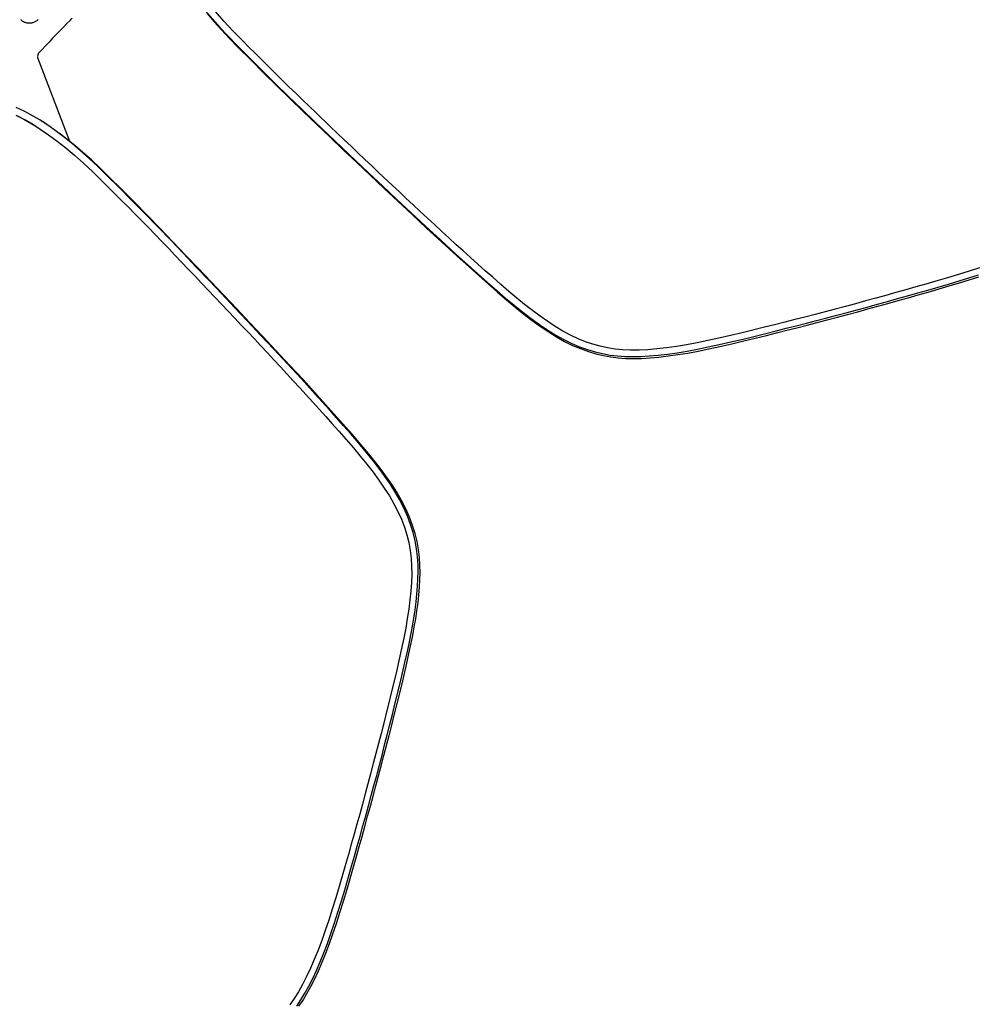
# Model space of a CAD drawing. Extents: x -553 to 568, y -553 to 2667.
# Drawn here: x -202 to -9, y -9 to 189 of the extents above; entities that cross this region are included whole.
import ezdxf

# ---------------------------------------------------------------- set-up
doc = ezdxf.new("R2010")
doc.units = 0
doc.header["$MEASUREMENT"] = 0
doc.layers.add('Luceplan', color=250, linetype='Continuous')

# ---------------------------------------------------------------- blocks, each defined once
blk = doc.blocks.new('Luceplan_Hope_D66-42_(top view)')
at = {"layer": 'Luceplan'}
for p, q in [((-159.51, 185.64), (-157.75, 183.86)), ((-197.37, 183.38), (-198.11, 182.59)), ((-198.22, 181.82), (-191.76, 164.9)), ((-181.72, 155.48), (-184.33, 158.05)), ((-110.52, 138.97), (-107.28, 136.1)), ((-135.1, 105.95), (-136.5, 107.49))]:
    blk.add_line(p, q, dxfattribs=at)
for points in [[(-168.97, 197.43), (-167.94, 195.88), (-166.82, 194.32), (-165.62, 192.75), (-164.34, 191.18), (-162.95, 189.55), (-161.44, 187.84), (-159.81, 186.1), (-158.05, 184.33)], [(-156.91, 185.25), (-158.86, 187.22), (-160.67, 189.17), (-162.34, 191.09), (-163.89, 192.95), (-165.32, 194.77), (-166.63, 196.58), (-167.8, 198.35)], [(-201.67, 189.48), (-201.57, 189.39), (-201.47, 189.3), (-201.36, 189.22), (-201.25, 189.14), (-201.13, 189.07), (-201.01, 189.01), (-200.88, 188.96), (-200.76, 188.91), (-200.62, 188.87), (-200.49, 188.83), (-200.36, 188.81), (-200.22, 188.79), (-200.08, 188.78), (-199.94, 188.77), (-199.8, 188.77), (-199.66, 188.78), (-199.52, 188.8), (-199.38, 188.83), (-199.24, 188.86), (-199.1, 188.9), (-198.96, 188.95), (-198.83, 189.01), (-198.7, 189.07), (-198.57, 189.14), (-198.45, 189.21), (-198.33, 189.3), (-198.21, 189.38), (-198.1, 189.48)], [(-164.04, 190.71), (-162.65, 189.08), (-161.14, 187.38), (-159.51, 185.64)], [(-191.59, 189.37), (-192.31, 188.65), (-193.02, 187.92), (-193.74, 187.18), (-194.46, 186.44), (-195.19, 185.68), (-195.91, 184.92), (-196.64, 184.15), (-197.37, 183.38)], [(-191.59, 189.37), (-191.46, 189.52), (-191.35, 189.68), (-191.27, 189.84)], [(-141.99, 170.57), (-143.38, 171.91), (-144.77, 173.24), (-146.15, 174.58), (-147.53, 175.92), (-148.9, 177.25), (-150.26, 178.59), (-151.61, 179.92), (-152.95, 181.26), (-154.28, 182.59), (-155.6, 183.92), (-156.91, 185.25)], [(-158.05, 184.33), (-155.47, 181.72), (-152.88, 179.13), (-150.27, 176.55), (-147.62, 173.96), (-144.92, 171.36), (-142.23, 168.78), (-139.53, 166.21), (-136.83, 163.62), (-134.11, 161.04), (-131.37, 158.47), (-128.61, 155.87), (-125.81, 153.23), (-122.94, 150.53), (-119.98, 147.78), (-116.97, 145), (-113.9, 142.2), (-110.74, 139.37), (-107.5, 136.49)], [(-157.75, 183.86), (-155.17, 181.26), (-152.59, 178.67), (-149.98, 176.1), (-147.33, 173.52), (-144.64, 170.92), (-141.94, 168.35), (-139.26, 165.78), (-136.55, 163.2), (-133.84, 160.63), (-131.11, 158.05), (-128.36, 155.46), (-125.56, 152.82), (-122.69, 150.13), (-119.75, 147.38), (-116.74, 144.6), (-113.67, 141.81), (-110.52, 138.97)], [(-198.24, 181.98), (-198.23, 181.9), (-198.22, 181.82)], [(-198.11, 182.59), (-198.14, 182.51), (-198.17, 182.42), (-198.19, 182.33), (-198.21, 182.24), (-198.23, 182.15)], [(-197.8, 169.21), (-199.13, 170), (-200.81, 170.9), (-202.52, 171.72)], [(-202.63, 170.15), (-201, 169.34), (-199.36, 168.42), (-198.59, 167.95)], [(-198.59, 167.95), (-199.02, 168.22), (-200.64, 169.14), (-202.24, 169.95)], [(-18.55, 134.49), (-14.35, 135.71), (-12.26, 136.33), (-10.27, 136.95), (-8.37, 137.55)], [(-8.2, 139.36), (-10.29, 138.7), (-12.45, 138.02), (-14.69, 137.35), (-17, 136.68)], [(-195.96, 167.99), (-197.53, 169.04), (-197.8, 169.21)], [(-195.48, 167.69), (-197.05, 168.74), (-197.34, 168.92)], [(-129.42, 158.63), (-130.81, 159.94), (-132.21, 161.26), (-133.6, 162.58), (-135, 163.91), (-136.4, 165.23), (-137.8, 166.57), (-139.19, 167.9), (-141.99, 170.57)], [(-18.64, 134.89), (-14.43, 136.11), (-12.34, 136.74), (-10.34, 137.35), (-8.44, 137.96)], [(-198.59, 167.95), (-197.7, 167.38), (-196.01, 166.22), (-194.29, 164.95), (-192.56, 163.57), (-190.78, 162.08), (-188.96, 160.48), (-187.11, 158.76), (-185.25, 156.91)], [(-184.33, 158.05), (-186.1, 159.81), (-187.84, 161.45), (-189.56, 162.96), (-191.2, 164.36), (-192.79, 165.65), (-194.38, 166.86), (-195.96, 167.99)], [(-183.87, 157.75), (-185.63, 159.51), (-187.38, 161.15), (-189.08, 162.66), (-190.73, 164.06), (-192.32, 165.35), (-193.9, 166.56)], [(-136.1, 107.28), (-138.98, 110.53), (-141.81, 113.68), (-144.61, 116.75), (-147.39, 119.76), (-150.14, 122.7), (-152.83, 125.57), (-155.47, 128.36), (-158.06, 131.12), (-160.63, 133.84), (-163.21, 136.56), (-165.79, 139.27), (-168.36, 141.96), (-170.93, 144.65), (-173.52, 147.33), (-176.11, 149.98), (-178.68, 152.59), (-181.26, 155.18), (-183.87, 157.75)], [(-106.41, 137.47), (-107.91, 138.8), (-109.41, 140.13), (-110.89, 141.45), (-112.37, 142.78), (-113.83, 144.11), (-115.29, 145.43), (-116.74, 146.76), (-118.18, 148.09), (-119.6, 149.42), (-121.03, 150.74), (-122.44, 152.06), (-123.84, 153.38), (-125.24, 154.7), (-126.64, 156.01), (-129.42, 158.63)], [(-185.25, 156.91), (-183.91, 155.59), (-182.57, 154.26), (-181.23, 152.92), (-179.89, 151.58), (-178.55, 150.22), (-177.21, 148.86), (-175.88, 147.49), (-174.54, 146.11), (-173.2, 144.72), (-171.85, 143.33), (-170.51, 141.92), (-169.17, 140.52), (-167.82, 139.11), (-166.47, 137.7), (-165.13, 136.28), (-163.79, 134.87), (-162.44, 133.46), (-161.11, 132.05), (-159.78, 130.64), (-158.45, 129.23), (-157.13, 127.83), (-155.81, 126.43), (-154.5, 125.03), (-153.18, 123.63), (-151.87, 122.23), (-150.56, 120.83), (-149.25, 119.43), (-147.94, 118.02), (-146.64, 116.6), (-145.33, 115.18), (-144.03, 113.75), (-142.72, 112.3), (-141.42, 110.85), (-140.11, 109.38), (-138.79, 107.9), (-137.48, 106.42)], [(-136.5, 107.49), (-139.37, 110.75), (-142.21, 113.91), (-145.01, 116.98), (-147.79, 120), (-150.54, 122.95), (-153.24, 125.82), (-155.87, 128.62), (-158.47, 131.38), (-161.05, 134.11), (-163.63, 136.83), (-166.21, 139.54), (-168.79, 142.24), (-171.37, 144.93), (-173.97, 147.63), (-176.55, 150.28), (-179.13, 152.89), (-181.72, 155.48)], [(-56.07, 126.26), (-58.44, 125.71), (-60.76, 125.19), (-63.01, 124.7), (-65.19, 124.24), (-67.3, 123.85), (-69.36, 123.52), (-71.34, 123.23), (-73.27, 123.02), (-75.11, 122.86), (-76.89, 122.77), (-78.6, 122.76), (-80.2, 122.83), (-81.73, 122.98), (-83.24, 123.21), (-84.73, 123.54), (-86.19, 123.95), (-87.68, 124.46), (-89.2, 125.07), (-90.73, 125.79), (-92.27, 126.6), (-93.79, 127.52), (-95.31, 128.53), (-96.85, 129.61), (-98.41, 130.76), (-99.97, 131.98), (-101.55, 133.26), (-103.16, 134.6), (-104.78, 136), (-106.41, 137.47)], [(-107.5, 136.49), (-105.67, 134.84), (-103.85, 133.28), (-102.06, 131.81), (-100.33, 130.43), (-98.63, 129.13), (-96.96, 127.93), (-95.31, 126.82), (-93.7, 125.8), (-92.09, 124.9), (-90.48, 124.12), (-88.88, 123.45), (-87.31, 122.89), (-85.76, 122.42), (-84.26, 122.06), (-82.74, 121.78), (-81.25, 121.59), (-79.76, 121.5), (-78.2, 121.47), (-76.55, 121.5), (-74.84, 121.6), (-73.04, 121.76), (-71.17, 121.97), (-69.23, 122.25), (-67.21, 122.58), (-65.12, 122.97), (-62.96, 123.42), (-60.7, 123.9), (-58.34, 124.43), (-55.89, 125), (-51.31, 126.14)], [(-107.28, 136.1), (-105.45, 134.45), (-103.64, 132.89), (-101.86, 131.42), (-100.12, 130.04), (-98.44, 128.75), (-96.76, 127.55), (-95.12, 126.44), (-93.51, 125.42), (-91.9, 124.51), (-90.29, 123.73), (-88.7, 123.07), (-87.12, 122.51), (-85.59, 122.04), (-84.08, 121.67), (-82.57, 121.39), (-81.08, 121.21), (-79.59, 121.11), (-78.03, 121.08), (-76.39, 121.11), (-74.67, 121.21), (-72.88, 121.37), (-71.02, 121.59), (-69.08, 121.86), (-67.06, 122.19), (-64.97, 122.58), (-62.81, 123.03), (-60.56, 123.52), (-58.2, 124.04), (-55.76, 124.62)], [(-17, 136.68), (-19.02, 136.1), (-21.04, 135.52), (-23.07, 134.94), (-25.1, 134.37), (-27.12, 133.81), (-29.15, 133.25), (-31.19, 132.69), (-33.22, 132.14), (-35.26, 131.59)], [(-34.93, 130.37), (-32.89, 130.92), (-30.85, 131.47), (-28.81, 132.03), (-26.77, 132.59), (-24.73, 133.16), (-22.7, 133.73), (-20.66, 134.31), (-18.64, 134.89)], [(-34.83, 129.97), (-32.78, 130.52), (-30.75, 131.08), (-28.71, 131.63), (-26.67, 132.2), (-24.64, 132.77), (-22.61, 133.34), (-20.58, 133.91), (-18.55, 134.49)], [(-35.26, 131.59), (-37.3, 131.04), (-39.34, 130.51), (-41.37, 129.97), (-43.41, 129.44), (-45.46, 128.92), (-47.5, 128.4), (-49.54, 127.88), (-51.58, 127.37), (-56.07, 126.26)], [(-55.76, 124.62), (-51.18, 125.75), (-49.13, 126.26), (-47.09, 126.78), (-45.04, 127.3), (-43, 127.83), (-40.95, 128.36), (-38.91, 128.89), (-36.87, 129.43), (-34.83, 129.97)], [(-51.31, 126.14), (-49.26, 126.65), (-47.21, 127.17), (-45.16, 127.69), (-43.11, 128.21), (-41.07, 128.74), (-39.02, 129.28), (-36.98, 129.82), (-34.93, 130.37)], [(-125.75, 51.18), (-124.7, 55.43), (-124.2, 57.54), (-123.74, 59.58), (-123.31, 61.53), (-122.91, 63.39), (-122.55, 65.19), (-122.23, 66.91), (-121.94, 68.56), (-121.69, 70.19), (-121.48, 71.81), (-121.31, 73.4), (-121.19, 74.96), (-121.1, 76.44), (-121.07, 77.87), (-121.1, 79.36), (-121.21, 80.92), (-121.4, 82.52), (-121.68, 84.14), (-122.08, 85.77), (-122.59, 87.42), (-123.21, 89.08), (-123.97, 90.77), (-124.84, 92.46), (-125.77, 94.08), (-126.72, 95.57), (-127.71, 97), (-128.74, 98.43), (-129.82, 99.85), (-130.94, 101.26), (-132.13, 102.71), (-133.39, 104.21), (-134.71, 105.74), (-136.1, 107.28)], [(-137.48, 106.42), (-135.95, 104.73), (-134.5, 103.05), (-133.12, 101.38), (-131.8, 99.75), (-130.54, 98.14), (-129.37, 96.54), (-128.28, 94.94), (-127.26, 93.36), (-126.35, 91.78), (-125.54, 90.21), (-124.83, 88.64), (-124.22, 87.07), (-123.74, 85.5), (-123.36, 83.93), (-123.07, 82.34), (-122.87, 80.75), (-122.77, 79.16), (-122.74, 77.53), (-122.79, 75.86), (-122.92, 74.15), (-123.11, 72.38), (-123.34, 70.54), (-123.64, 68.64), (-123.97, 66.68), (-124.36, 64.66), (-124.79, 62.58), (-125.26, 60.44), (-125.75, 58.23), (-126.29, 55.96), (-126.87, 53.62)], [(-126.14, 51.31), (-125.09, 55.56), (-124.58, 57.68), (-124.12, 59.72), (-123.69, 61.67), (-123.29, 63.54), (-122.94, 65.34), (-122.61, 67.06), (-122.33, 68.71), (-122.08, 70.34), (-121.87, 71.97), (-121.69, 73.56), (-121.57, 75.12), (-121.49, 76.6), (-121.45, 78.04), (-121.48, 79.52), (-121.59, 81.08), (-121.78, 82.69), (-122.07, 84.31), (-122.47, 85.95), (-122.97, 87.6), (-123.59, 89.26), (-124.35, 90.95), (-125.23, 92.65), (-126.16, 94.27), (-127.1, 95.77), (-128.09, 97.2), (-129.13, 98.63), (-130.21, 100.05), (-131.33, 101.46), (-132.52, 102.92), (-133.78, 104.42), (-135.1, 105.95)], [(-126.87, 53.62), (-127.38, 51.58), (-127.88, 49.54), (-128.4, 47.5), (-128.92, 45.45), (-129.44, 43.41), (-129.97, 41.37), (-130.51, 39.34), (-131.05, 37.3), (-131.59, 35.26)], [(-130.37, 34.93), (-129.82, 36.98), (-129.28, 39.02), (-128.74, 41.07), (-128.21, 43.11), (-127.69, 45.16), (-127.16, 47.21), (-126.65, 49.26), (-126.14, 51.31)], [(-129.97, 34.83), (-129.43, 36.87), (-128.89, 38.91), (-128.35, 40.95), (-127.82, 43), (-127.3, 45.04), (-126.78, 47.09), (-126.26, 49.13), (-125.75, 51.18)], [(-136.2, 14.1), (-134.89, 18.64), (-134.31, 20.67), (-133.73, 22.7), (-133.16, 24.73), (-132.59, 26.77), (-132.03, 28.81), (-131.47, 30.85), (-130.92, 32.89), (-130.37, 34.93)], [(-131.59, 35.26), (-132.14, 33.22), (-132.69, 31.19), (-133.25, 29.16), (-133.81, 27.12), (-134.37, 25.09), (-134.95, 23.07), (-135.52, 21.04), (-136.1, 19.02)], [(-135.8, 14.02), (-134.49, 18.55), (-133.91, 20.58), (-133.34, 22.61), (-132.76, 24.64), (-132.2, 26.68), (-131.64, 28.71), (-131.08, 30.75), (-130.52, 32.79), (-129.97, 34.83)], [(-136.1, 19.02), (-137.38, 14.58), (-138.09, 12.24), (-138.79, 9.97), (-139.49, 7.78), (-140.19, 5.67), (-140.91, 3.64), (-141.64, 1.69), (-142.4, -0.17), (-143.17, -1.94), (-143.96, -3.62), (-144.77, -5.21), (-145.61, -6.69), (-146.47, -8.05), (-147.37, -9.29)], [(-145.93, -9.57), (-145.1, -8.32), (-144.29, -6.99), (-143.49, -5.55), (-142.73, -4.01), (-141.97, -2.38), (-141.22, -0.65), (-140.49, 1.17), (-139.76, 3.08), (-139.05, 5.09), (-138.36, 7.19), (-137.65, 9.39), (-136.93, 11.69), (-136.2, 14.1)], [(-145.51, -9.61), (-144.68, -8.37), (-143.88, -7.04), (-143.08, -5.59), (-142.31, -4.06), (-141.55, -2.43), (-140.81, -0.71), (-140.08, 1.11), (-139.35, 3.02), (-138.65, 5.03), (-137.95, 7.12), (-137.25, 9.32), (-136.53, 11.62), (-135.8, 14.02)]]:
    blk.add_lwpolyline(points, dxfattribs=at)

msp = doc.modelspace()

# ---------------------------------------------------------------- block references
msp.add_blockref('Luceplan_Hope_D66-42_(top view)', (0, 0))

doc.saveas('drawing.dxf')
